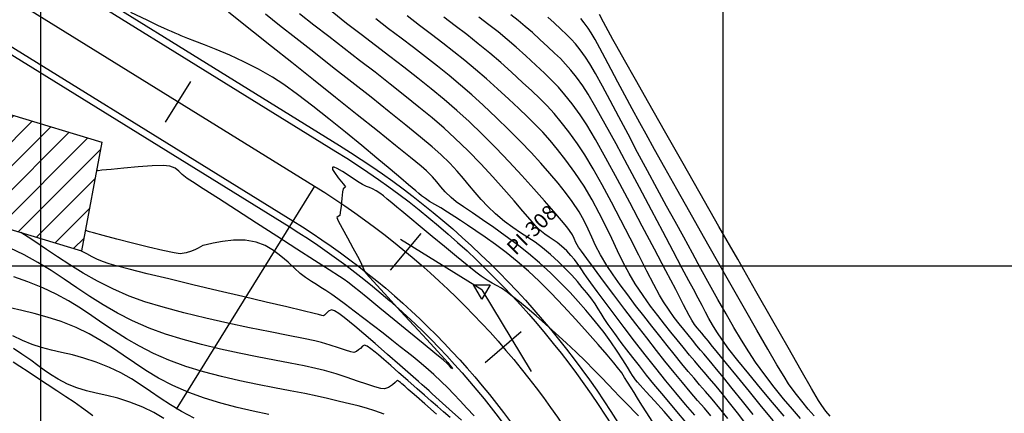
# Model space of a CAD drawing. Units: feet. Extents: x 757607 to 759440, y 8560716 to 8562523.
# Drawn here: x 758641 to 758714, y 8561012 to 8561041 of the extents above; entities that cross this region are included whole.
import ezdxf

# ---------------------------------------------------------------- set-up
doc = ezdxf.new("R2010")
doc.units = ezdxf.units.FT
doc.header["$LTSCALE"] = 12.7
doc.header["$MEASUREMENT"] = 0
doc.linetypes.add('DASHED2', pattern=[0.375, 0.25, -0.125])
for name, color, linetype, lineweight in [('berma', 4, 'DASHED2', 25), ('calzada', 4, 'Continuous', 30), ('casa', 6, 'Continuous', 25), ('casco urbano', 1, 'Continuous', 25)]:
    doc.layers.add(name, color=color, linetype=linetype, lineweight=lineweight)
for name, color, linetype in [('CONT-MJR', 38, 'Continuous'), ('CONT-MNR', 33, 'Continuous'), ('COORD_LIN', 8, 'Continuous'), ('EJE_ACOTA', 8, 'Continuous'), ('EJE_ESTACA', 7, 'Continuous'), ('EJE_LINEA', 5, 'Continuous'), ('PIS', 5, 'Continuous'), ('TriPI', 1, 'Continuous')]:
    doc.layers.add(name, color=color, linetype=linetype)

# ---------------------------------------------------------------- blocks, each defined once
blk = doc.blocks.new('TRIPI')
at = {"layer": 'TriPI'}
for p, q in [((-1.73, -1), (0, 2)), ((0, 2), (1.73, -1)), ((1.73, -1), (-1.73, -1))]:
    blk.add_line(p, q, dxfattribs=at)

msp = doc.modelspace()

# ---------------------------------------------------------------- hatches: boundary and pattern name
at = {"layer": 'casa', "lineweight": 5}
h = msp.add_hatch(dxfattribs=at)
h.set_pattern_fill('ANSI31', color=1, scale=10, angle=180, style=0)
h.set_pattern_definition([(225, (1516942.9323, 17122323.2267), (0.88388347648, -0.88388347648), [])])
h.paths.add_polyline_path([(758633.902, 8561033.019), (758632.671, 8561028.364), (758645.939, 8561024.36), (758647.417, 8561032.339), (758634.148, 8561036.343), (758635.379, 8561040.998), (758632.348, 8561042.375), (758623.943, 8561047.733), (758623.943, 8561045.628), (758624.926, 8561044.913, -4.236068), (758624.727, 8561044.81), (758623.743, 8561045.526), (758623.743, 8561047.861), (758623.189, 8561048.214), (758615.963, 8561052.117), (758614.485, 8561044.138), (758621.712, 8561040.235), (758630.871, 8561034.396)])
h.paths.add_polyline_path([(758665.372, 8561047.076), (758667.379, 8561051.157), (758655.224, 8561057.142), (758653.217, 8561053.061)])

# ---------------------------------------------------------------- linework, layer by layer
at = {"layer": 'berma', "linetype": 'Continuous'}
for points in [[(758094.652, 8561410.919), (758123.258, 8561376.248, 0.081702), (758156.634, 8561347.097), (758664.839, 8561032.085, -0.118542), (758685.72, 8561010.975), (758699.989, 8560987.383, 0.361647), (758732.03, 8560976.307), (758732.067, 8560976.322, -0.118841), (758765.924, 8560980.59), (758837.127, 8560972.641)], [(758089.252, 8561406.464), (758117.859, 8561371.793, 0.081702), (758152.947, 8561341.148), (758661.151, 8561026.135, -0.118542), (758679.73, 8561007.352), (758693.999, 8560983.76, 0.361934), (758734.535, 8560969.771), (758734.573, 8560969.786, -0.118731), (758765.147, 8560973.633), (758836.35, 8560965.684)]]:
    msp.add_lwpolyline(points, format="xyb", dxfattribs=at)
at = {"layer": 'calzada', "linetype": 'Continuous'}
for points in [[(758094.266, 8561410.601), (758122.872, 8561375.929, 0.081702), (758156.371, 8561346.672), (758664.576, 8561031.66, -0.118542), (758685.292, 8561010.716), (758699.561, 8560987.124, 0.361671), (758732.208, 8560975.84), (758732.246, 8560975.855, -0.118834), (758765.868, 8560980.093), (758837.072, 8560972.144)], [(758089.638, 8561406.782), (758118.244, 8561372.111, 0.081702), (758153.21, 8561341.573), (758661.415, 8561026.56, -0.118542), (758680.158, 8561007.611), (758694.427, 8560984.019, 0.361917), (758734.356, 8560970.238), (758734.394, 8560970.253, -0.118739), (758765.203, 8560974.13), (758836.406, 8560966.181)]]:
    msp.add_lwpolyline(points, format="xyb", dxfattribs=at)
at = {"layer": 'casco urbano'}
for points in [[(758615.963, 8561052.117), (758623.189, 8561048.214), (758632.348, 8561042.375), (758635.379, 8561040.998), (758634.148, 8561036.343), (758647.417, 8561032.339), (758645.939, 8561024.36)], [(758614.485, 8561044.138), (758621.712, 8561040.235), (758630.871, 8561034.396), (758633.902, 8561033.019), (758632.671, 8561028.364), (758645.939, 8561024.36)]]:
    msp.add_lwpolyline(points, dxfattribs=at)
at = {"layer": 'CONT-MJR', "flags": 128}
for points, elevation in [([(758690.325, 8561011.654), (758689.428, 8561012.716), (758688.589, 8561013.716), (758687.87, 8561014.582), (758687.331, 8561015.244), (758686.803, 8561015.911), (758686.319, 8561016.533), (758685.879, 8561017.109), (758685.481, 8561017.638), (758685.125, 8561018.121), (758684.809, 8561018.557), (758684.531, 8561018.946), (758684.227, 8561019.399), (758684.001, 8561019.77), (758683.797, 8561020.11), (758683.561, 8561020.473), (758683.238, 8561020.91), (758682.948, 8561021.278), (758682.624, 8561021.677), (758682.26, 8561022.106), (758681.85, 8561022.564), (758681.389, 8561023.05), (758680.872, 8561023.562), (758680.293, 8561024.098), (758679.706, 8561024.589), (758679.158, 8561024.99), (758678.627, 8561025.342), (758678.093, 8561025.686), (758677.535, 8561026.063), (758676.933, 8561026.512), (758676.266, 8561027.076), (758675.699, 8561027.614), (758675.213, 8561028.129), (758674.777, 8561028.632), (758674.36, 8561029.138), (758673.93, 8561029.658), (758673.456, 8561030.205), (758672.907, 8561030.792), (758672.251, 8561031.433), (758671.633, 8561031.981), (758670.766, 8561032.709), (758669.699, 8561033.581), (758668.475, 8561034.565), (758667.142, 8561035.627), (758665.745, 8561036.731), (758664.331, 8561037.845), (758662.945, 8561038.934), (758661.633, 8561039.965), (758660.442, 8561040.903), (758659.417, 8561041.714)], 1225), ([(758695.134, 8561012.364), (758694.352, 8561013.33), (758693.616, 8561014.248), (758692.972, 8561015.055), (758692.466, 8561015.688), (758692.145, 8561016.082), (758691.809, 8561016.48), (758691.539, 8561016.793), (758691.293, 8561017.079), (758691.027, 8561017.396), (758690.7, 8561017.8), (758690.385, 8561018.188), (758690.06, 8561018.583), (758689.721, 8561019.005), (758689.364, 8561019.471), (758688.984, 8561019.999), (758688.576, 8561020.608), (758688.281, 8561021.116), (758687.867, 8561021.891), (758687.358, 8561022.88), (758686.772, 8561024.031), (758686.13, 8561025.291), (758685.454, 8561026.609), (758684.764, 8561027.931), (758684.081, 8561029.205), (758683.425, 8561030.38), (758682.816, 8561031.401), (758682.277, 8561032.218), (758681.639, 8561033.089), (758681.075, 8561033.813), (758680.553, 8561034.433), (758680.041, 8561034.992), (758679.506, 8561035.531), (758678.916, 8561036.094), (758678.239, 8561036.724), (758677.444, 8561037.463), (758676.656, 8561038.175), (758675.839, 8561038.874), (758675.003, 8561039.558), (758674.158, 8561040.227), (758673.314, 8561040.88), (758672.48, 8561041.515)], 1220), ([(758700.774, 8561012.228), (758700.475, 8561012.59), (758700.167, 8561013.006), (758699.937, 8561013.388), (758699.424, 8561014.271), (758698.669, 8561015.585), (758697.71, 8561017.26), (758696.587, 8561019.225), (758695.342, 8561021.41), (758694.012, 8561023.744), (758692.639, 8561026.157), (758691.262, 8561028.579), (758689.922, 8561030.939), (758688.657, 8561033.167), (758687.507, 8561035.192), (758686.514, 8561036.944), (758685.716, 8561038.352), (758685.154, 8561039.347), (758684.867, 8561039.857), (758684.512, 8561040.507), (758684.18, 8561041.131), (758683.88, 8561041.703)], 1215), ([(758673.767, 8561011.935), (758672.876, 8561012.747), (758672.142, 8561013.413), (758671.628, 8561013.878), (758671.393, 8561014.09), (758671.212, 8561014.252), (758671.067, 8561014.379), (758670.884, 8561014.539), (758670.614, 8561014.777), (758670.038, 8561015.284), (758669.253, 8561015.975), (758668.356, 8561016.762), (758667.443, 8561017.56), (758666.611, 8561018.282), (758665.957, 8561018.843), (758665.577, 8561019.155), (758665.166, 8561019.473), (758664.79, 8561019.757), (758664.477, 8561019.959), (758664.25, 8561020.032), (758664.016, 8561019.924), (758663.824, 8561019.734), (758663.741, 8561019.63), (758663.667, 8561019.583), (758663.539, 8561019.623), (758663.294, 8561019.698), (758662.976, 8561019.774), (758662.168, 8561019.964), (758660.966, 8561020.247), (758659.463, 8561020.601), (758657.754, 8561021.005), (758655.934, 8561021.436), (758654.096, 8561021.874), (758652.337, 8561022.296), (758650.749, 8561022.681), (758649.429, 8561023.008), (758648.469, 8561023.253), (758647.965, 8561023.397), (758647.457, 8561023.585), (758647.06, 8561023.754), (758646.704, 8561023.928), (758646.32, 8561024.132), (758645.841, 8561024.39)], 1230), ([(758654.191, 8561012.083), (758653.264, 8561012.563), (758652.443, 8561013.052), (758651.696, 8561013.542), (758650.992, 8561014.029), (758650.299, 8561014.506), (758649.587, 8561014.965), (758648.823, 8561015.403), (758647.976, 8561015.811), (758647.005, 8561016.197), (758646.104, 8561016.492), (758645.263, 8561016.72), (758644.474, 8561016.909), (758643.723, 8561017.083), (758643.003, 8561017.268), (758642.302, 8561017.491), (758641.609, 8561017.777), (758640.904, 8561018.131)], 1235)]:
    msp.add_lwpolyline(points, dxfattribs=dict(at, elevation=elevation))
at = {"layer": 'CONT-MNR', "flags": 128}
for points, elevation in [([(758687.744, 8561011.862), (758687.345, 8561012.482), (758686.989, 8561013.047), (758686.677, 8561013.546), (758686.413, 8561013.969), (758686.199, 8561014.304), (758685.93, 8561014.733), (758685.725, 8561015.072), (758685.51, 8561015.402), (758685.209, 8561015.808), (758684.929, 8561016.15), (758684.442, 8561016.724), (758683.79, 8561017.478), (758683.013, 8561018.36), (758682.152, 8561019.318), (758681.248, 8561020.299), (758680.341, 8561021.253), (758679.473, 8561022.127), (758678.685, 8561022.87), (758677.858, 8561023.583), (758677.044, 8561024.238), (758676.257, 8561024.833), (758675.514, 8561025.367), (758674.83, 8561025.837), (758674.222, 8561026.243), (758673.705, 8561026.583), (758673.295, 8561026.855), (758672.753, 8561027.206), (758672.256, 8561027.505), (758671.813, 8561027.763), (758671.433, 8561027.988), (758671.124, 8561028.19), (758670.844, 8561028.4), (758670.634, 8561028.576), (758670.428, 8561028.757), (758670.158, 8561028.983), (758669.882, 8561029.214), (758669.324, 8561029.686), (758668.534, 8561030.353), (758667.562, 8561031.168), (758666.46, 8561032.085), (758665.277, 8561033.056), (758664.063, 8561034.036), (758662.871, 8561034.978), (758661.748, 8561035.835), (758660.748, 8561036.561), (758659.918, 8561037.11), (758658.889, 8561037.698), (758657.829, 8561038.236), (758656.786, 8561038.717), (758655.807, 8561039.135), (758654.939, 8561039.483), (758654.228, 8561039.755), (758653.723, 8561039.943), (758653.469, 8561040.04), (758653.227, 8561040.148), (758653.035, 8561040.233), (758652.792, 8561040.339), (758652.524, 8561040.455), (758652.271, 8561040.563), (758651.959, 8561040.701), (758651.579, 8561040.88), (758650.739, 8561041.28), (758649.555, 8561041.844)], 1227), ([(758689.36, 8561011.72), (758688.622, 8561012.566), (758687.913, 8561013.357), (758687.302, 8561014.026), (758686.86, 8561014.507), (758686.657, 8561014.733), (758686.526, 8561014.898), (758686.425, 8561015.031), (758686.302, 8561015.202), (758686.168, 8561015.418), (758685.926, 8561015.822), (758685.593, 8561016.366), (758685.188, 8561017.002), (758684.725, 8561017.683), (758684.224, 8561018.359), (758683.819, 8561018.873), (758683.372, 8561019.426), (758682.878, 8561020.017), (758682.331, 8561020.644), (758681.725, 8561021.305), (758681.053, 8561022), (758680.309, 8561022.727), (758679.489, 8561023.484), (758678.691, 8561024.165), (758677.846, 8561024.828), (758676.984, 8561025.465), (758676.132, 8561026.069), (758675.319, 8561026.629), (758674.572, 8561027.138), (758673.921, 8561027.587), (758673.392, 8561027.967), (758673.015, 8561028.27), (758672.575, 8561028.698), (758672.251, 8561029.067), (758671.967, 8561029.417), (758671.647, 8561029.79), (758671.213, 8561030.227), (758670.805, 8561030.575), (758670.025, 8561031.215), (758668.941, 8561032.092), (758667.62, 8561033.154), (758666.13, 8561034.346), (758664.54, 8561035.615), (758662.917, 8561036.909), (758661.329, 8561038.172), (758659.845, 8561039.353), (758658.531, 8561040.397), (758657.456, 8561041.251), (758656.688, 8561041.862)], 1226), ([(758690.863, 8561012.301), (758690.194, 8561013.09), (758689.488, 8561013.935), (758688.754, 8561014.826), (758688.004, 8561015.755), (758687.236, 8561016.729), (758686.457, 8561017.735), (758685.692, 8561018.739), (758684.964, 8561019.704), (758684.299, 8561020.594), (758683.722, 8561021.374), (758683.257, 8561022.007), (758682.928, 8561022.458), (758682.76, 8561022.691), (758682.58, 8561022.968), (758682.444, 8561023.193), (758682.253, 8561023.462), (758682.045, 8561023.722), (758681.791, 8561024.019), (758681.479, 8561024.35), (758681.097, 8561024.713), (758680.779, 8561024.972), (758680.485, 8561025.174), (758680.191, 8561025.364), (758679.875, 8561025.585), (758679.516, 8561025.881), (758679.23, 8561026.175), (758678.809, 8561026.651), (758678.27, 8561027.28), (758677.624, 8561028.033), (758676.886, 8561028.88), (758676.07, 8561029.794), (758675.189, 8561030.744), (758674.258, 8561031.702), (758673.29, 8561032.639), (758672.501, 8561033.352), (758671.616, 8561034.112), (758670.653, 8561034.911), (758669.625, 8561035.741), (758668.547, 8561036.594), (758667.436, 8561037.462), (758666.307, 8561038.338), (758665.174, 8561039.213), (758664.052, 8561040.08), (758662.959, 8561040.931), (758661.907, 8561041.758)], 1224), ([(758692.051, 8561012.245), (758691.567, 8561012.805), (758691.063, 8561013.391), (758690.529, 8561014.017), (758689.959, 8561014.695), (758689.344, 8561015.441), (758688.678, 8561016.266), (758688.06, 8561017.051), (758687.341, 8561017.978), (758686.558, 8561019), (758685.747, 8561020.065), (758684.945, 8561021.126), (758684.189, 8561022.133), (758683.515, 8561023.037), (758682.959, 8561023.788), (758682.559, 8561024.337), (758682.351, 8561024.635), (758682.156, 8561024.975), (758682.027, 8561025.254), (758681.894, 8561025.531), (758681.686, 8561025.86), (758681.48, 8561026.124), (758681.091, 8561026.595), (758680.544, 8561027.24), (758679.864, 8561028.026), (758679.074, 8561028.919), (758678.199, 8561029.887), (758677.263, 8561030.897), (758676.289, 8561031.915), (758675.303, 8561032.909), (758674.328, 8561033.845), (758673.436, 8561034.655), (758672.508, 8561035.455), (758671.549, 8561036.249), (758670.563, 8561037.04), (758669.553, 8561037.831), (758668.523, 8561038.625), (758667.479, 8561039.425), (758666.422, 8561040.233), (758665.358, 8561041.053), (758664.29, 8561041.889)], 1223), ([(758693.292, 8561012.07), (758692.707, 8561012.792), (758692.129, 8561013.477), (758691.644, 8561014.042), (758691.217, 8561014.536), (758690.81, 8561015.009), (758690.388, 8561015.507), (758689.914, 8561016.081), (758689.352, 8561016.778), (758688.845, 8561017.412), (758688.296, 8561018.1), (758687.718, 8561018.829), (758687.125, 8561019.585), (758686.532, 8561020.354), (758685.951, 8561021.123), (758685.397, 8561021.878), (758684.884, 8561022.606), (758684.426, 8561023.292), (758683.954, 8561024.077), (758683.602, 8561024.755), (758683.319, 8561025.369), (758683.055, 8561025.957), (758682.761, 8561026.562), (758682.387, 8561027.222), (758681.883, 8561027.979), (758681.399, 8561028.633), (758680.857, 8561029.319), (758680.256, 8561030.037), (758679.596, 8561030.789), (758678.875, 8561031.574), (758678.092, 8561032.392), (758677.247, 8561033.244), (758676.339, 8561034.131), (758675.367, 8561035.051), (758674.541, 8561035.801), (758673.708, 8561036.523), (758672.864, 8561037.224), (758672.008, 8561037.91), (758671.139, 8561038.589), (758670.254, 8561039.269), (758669.352, 8561039.957), (758668.43, 8561040.659), (758667.487, 8561041.384)], 1222), ([(758694.616, 8561011.668), (758693.987, 8561012.465), (758693.399, 8561013.218), (758692.872, 8561013.888), (758692.426, 8561014.437), (758691.951, 8561014.999), (758691.561, 8561015.453), (758691.214, 8561015.854), (758690.871, 8561016.257), (758690.488, 8561016.717), (758690.026, 8561017.289), (758689.579, 8561017.84), (758689.121, 8561018.398), (758688.646, 8561018.982), (758688.152, 8561019.61), (758687.632, 8561020.301), (758687.083, 8561021.075), (758686.501, 8561021.95), (758686.051, 8561022.704), (758685.625, 8561023.51), (758685.209, 8561024.363), (758684.787, 8561025.255), (758684.346, 8561026.182), (758683.869, 8561027.136), (758683.342, 8561028.111), (758682.751, 8561029.101), (758682.08, 8561030.099), (758681.409, 8561031.017), (758680.81, 8561031.795), (758680.257, 8561032.467), (758679.723, 8561033.069), (758679.181, 8561033.636), (758678.604, 8561034.203), (758677.967, 8561034.806), (758677.243, 8561035.479), (758676.405, 8561036.257), (758675.6, 8561036.99), (758674.806, 8561037.678), (758674.014, 8561038.336), (758673.216, 8561038.974), (758672.404, 8561039.606), (758671.569, 8561040.245), (758670.704, 8561040.903), (758669.799, 8561041.593)], 1221), ([(758696.633, 8561011.891), (758695.764, 8561012.935), (758694.864, 8561014.03), (758693.988, 8561015.104), (758693.193, 8561016.084), (758692.537, 8561016.896), (758692.075, 8561017.469), (758691.865, 8561017.727), (758691.688, 8561017.935), (758691.546, 8561018.1), (758691.373, 8561018.311), (758691.212, 8561018.51), (758691.041, 8561018.721), (758690.856, 8561018.966), (758690.652, 8561019.266), (758690.459, 8561019.616), (758690.051, 8561020.39), (758689.465, 8561021.512), (758688.739, 8561022.902), (758687.912, 8561024.484), (758687.021, 8561026.177), (758686.105, 8561027.906), (758685.201, 8561029.591), (758684.348, 8561031.155), (758683.584, 8561032.52), (758682.946, 8561033.607), (758682.474, 8561034.338), (758681.877, 8561035.149), (758681.356, 8561035.809), (758680.869, 8561036.369), (758680.378, 8561036.882), (758679.843, 8561037.402), (758679.225, 8561037.98), (758678.482, 8561038.669), (758677.787, 8561039.3), (758677.115, 8561039.875), (758676.447, 8561040.418), (758675.763, 8561040.952), (758675.043, 8561041.503)], 1219), ([(758697.411, 8561012.232), (758696.567, 8561013.223), (758695.684, 8561014.278), (758694.82, 8561015.328), (758694.029, 8561016.31), (758693.369, 8561017.156), (758692.896, 8561017.8), (758692.485, 8561018.411), (758692.162, 8561018.932), (758691.895, 8561019.401), (758691.653, 8561019.857), (758691.405, 8561020.339), (758691.12, 8561020.886), (758690.766, 8561021.537), (758690.435, 8561022.149), (758689.927, 8561023.106), (758689.277, 8561024.338), (758688.52, 8561025.776), (758687.688, 8561027.353), (758686.817, 8561028.998), (758685.941, 8561030.643), (758685.093, 8561032.22), (758684.308, 8561033.658), (758683.619, 8561034.89), (758683.062, 8561035.846), (758682.67, 8561036.457), (758682.2, 8561037.098), (758681.788, 8561037.618), (758681.404, 8561038.06), (758681.017, 8561038.465), (758680.595, 8561038.875), (758680.107, 8561039.331), (758679.521, 8561039.875), (758678.972, 8561040.373), (758678.442, 8561040.827), (758677.915, 8561041.255), (758677.375, 8561041.677)], 1218), ([(758698.613, 8561012.071), (758698.021, 8561012.744), (758697.372, 8561013.511), (758696.691, 8561014.354), (758695.999, 8561015.257), (758695.319, 8561016.202), (758694.819, 8561016.952), (758694.289, 8561017.799), (758693.732, 8561018.731), (758693.153, 8561019.733), (758692.555, 8561020.793), (758691.943, 8561021.898), (758691.321, 8561023.035), (758690.691, 8561024.191), (758690.058, 8561025.353), (758689.427, 8561026.508), (758688.8, 8561027.643), (758688.102, 8561028.915), (758687.389, 8561030.241), (758686.675, 8561031.587), (758685.976, 8561032.916), (758685.304, 8561034.194), (758684.674, 8561035.385), (758684.102, 8561036.454), (758683.6, 8561037.366), (758683.184, 8561038.085), (758682.867, 8561038.577), (758682.47, 8561039.115), (758682.126, 8561039.54), (758681.8, 8561039.901), (758681.454, 8561040.246), (758681.053, 8561040.624), (758680.56, 8561041.082), (758680.1, 8561041.495)], 1217), ([(758699.61, 8561012.243), (758699.174, 8561012.748), (758698.703, 8561013.321), (758698.219, 8561013.944), (758697.743, 8561014.604), (758697.407, 8561015.129), (758696.886, 8561015.997), (758696.208, 8561017.154), (758695.403, 8561018.548), (758694.5, 8561020.125), (758693.53, 8561021.832), (758692.52, 8561023.615), (758691.501, 8561025.42), (758690.502, 8561027.196), (758689.552, 8561028.888), (758688.68, 8561030.442), (758687.917, 8561031.807), (758687.292, 8561032.927), (758686.833, 8561033.75), (758686.273, 8561034.771), (758685.734, 8561035.774), (758685.221, 8561036.742), (758684.742, 8561037.654), (758684.303, 8561038.49), (758683.909, 8561039.232), (758683.567, 8561039.86), (758683.283, 8561040.355), (758683.064, 8561040.696), (758682.766, 8561041.097), (758682.51, 8561041.403)], 1216), ([(758686.737, 8561012.245), (758686.408, 8561012.6), (758686.1, 8561012.917), (758685.759, 8561013.261), (758685.332, 8561013.697), (758684.955, 8561014.09), (758684.518, 8561014.548), (758684.021, 8561015.066), (758683.465, 8561015.637), (758682.848, 8561016.257), (758682.17, 8561016.919), (758681.431, 8561017.619), (758680.668, 8561018.32), (758679.93, 8561018.982), (758679.232, 8561019.595), (758678.587, 8561020.146), (758678.011, 8561020.625), (758677.518, 8561021.021), (758677.123, 8561021.322), (758676.696, 8561021.612), (758676.34, 8561021.82), (758676.008, 8561022), (758675.651, 8561022.206), (758675.22, 8561022.492), (758674.817, 8561022.8), (758674.19, 8561023.303), (758673.405, 8561023.945), (758672.526, 8561024.67), (758671.62, 8561025.422), (758670.752, 8561026.144), (758669.987, 8561026.781), (758669.392, 8561027.275), (758669.032, 8561027.571), (758668.661, 8561027.876), (758668.337, 8561028.149), (758668.047, 8561028.388), (758667.782, 8561028.594), (758667.529, 8561028.764), (758667.257, 8561028.912), (758667.032, 8561029.005), (758666.803, 8561029.093), (758666.519, 8561029.223), (758666.14, 8561029.458), (758665.609, 8561029.815), (758665.048, 8561030.181), (758664.661, 8561030.402), (758664.446, 8561030.488), (758664.355, 8561030.493), (758664.327, 8561030.477), (758664.31, 8561030.442), (758664.329, 8561030.333), (758664.457, 8561030.098), (758664.74, 8561029.717), (758665.109, 8561029.275), (758665.279, 8561029.057), (758665.198, 8561028.985), (758665.098, 8561028.908), (758665.064, 8561028.688), (758665.009, 8561028.212), (758664.946, 8561027.65), (758664.888, 8561027.172), (758664.849, 8561026.948), (758664.732, 8561026.874), (758664.634, 8561026.803), (758664.744, 8561026.567), (758665.034, 8561026.019), (758665.42, 8561025.305), (758665.82, 8561024.574), (758666.149, 8561023.972), (758666.324, 8561023.645), (758666.448, 8561023.384), (758666.544, 8561023.168), (758666.622, 8561023.002), (758666.701, 8561022.842), (758666.795, 8561022.693), (758667.023, 8561022.438), (758667.581, 8561021.825), (758668.375, 8561020.959), (758669.31, 8561019.94), (758670.291, 8561018.872), (758671.224, 8561017.859), (758672.012, 8561017.001), (758672.561, 8561016.403), (758672.777, 8561016.166), (758672.852, 8561016.066), (758672.923, 8561015.963), (758673.041, 8561015.814), (758673.107, 8561015.702), (758673.037, 8561015.761), (758672.896, 8561015.92), (758672.72, 8561016.102), (758672.45, 8561016.328), (758671.828, 8561016.842), (758670.952, 8561017.563), (758669.923, 8561018.408), (758668.838, 8561019.298), (758667.797, 8561020.151), (758666.9, 8561020.885), (758666.244, 8561021.42), (758665.93, 8561021.675), (758665.662, 8561021.888), (758665.448, 8561022.054), (758665.171, 8561022.253), (758664.838, 8561022.472), (758664.088, 8561022.958), (758663.013, 8561023.651), (758661.703, 8561024.494), (758660.252, 8561025.428), (758658.749, 8561026.396), (758657.286, 8561027.337), (758655.955, 8561028.195), (758654.846, 8561028.91), (758654.052, 8561029.424), (758653.664, 8561029.679), (758653.314, 8561029.959), (758653.054, 8561030.21), (758652.784, 8561030.422), (758652.404, 8561030.585), (758651.918, 8561030.622), (758651.095, 8561030.594), (758650.084, 8561030.524), (758649.036, 8561030.432), (758648.099, 8561030.34), (758647.423, 8561030.269), (758647.158, 8561030.24), (758647.094, 8561030.245), (758647.03, 8561030.252)], 1228), ([(758672.94, 8561012.122), (758672.461, 8561012.546), (758672.009, 8561012.943), (758671.555, 8561013.34), (758671.069, 8561013.764), (758670.524, 8561014.242), (758669.843, 8561014.84), (758669.188, 8561015.416), (758668.589, 8561015.941), (758668.077, 8561016.388), (758667.682, 8561016.726), (758667.435, 8561016.928), (758667.12, 8561017.172), (758666.851, 8561017.364), (758666.663, 8561017.438), (758666.515, 8561017.355), (758666.366, 8561017.204), (758666.233, 8561017.09), (758666.086, 8561016.975), (758665.895, 8561016.906), (758665.664, 8561016.943), (758665.268, 8561017.067), (758664.749, 8561017.247), (758664.151, 8561017.449), (758663.516, 8561017.64), (758663.031, 8561017.752), (758662.199, 8561017.922), (758661.084, 8561018.145), (758659.746, 8561018.413), (758658.249, 8561018.721), (758656.656, 8561019.063), (758655.028, 8561019.431), (758653.428, 8561019.819), (758651.919, 8561020.221), (758650.563, 8561020.631), (758649.423, 8561021.041), (758648.222, 8561021.569), (758647.093, 8561022.139), (758646.04, 8561022.734), (758645.065, 8561023.332), (758644.173, 8561023.914), (758643.367, 8561024.462), (758642.649, 8561024.956), (758642.023, 8561025.375), (758641.493, 8561025.702)], 1231), ([(758674.707, 8561012.246), (758674.17, 8561012.826), (758673.682, 8561013.349), (758673.22, 8561013.836), (758672.761, 8561014.307), (758672.279, 8561014.78), (758671.752, 8561015.277), (758671.167, 8561015.805), (758670.681, 8561016.223), (758670.241, 8561016.581), (758669.793, 8561016.932), (758669.285, 8561017.325), (758668.664, 8561017.811), (758668.027, 8561018.312), (758667.332, 8561018.852), (758666.616, 8561019.404), (758665.915, 8561019.939), (758665.267, 8561020.428), (758664.708, 8561020.842), (758664.275, 8561021.155), (758663.834, 8561021.454), (758663.477, 8561021.682), (758663.146, 8561021.884), (758662.786, 8561022.108), (758662.341, 8561022.402), (758661.958, 8561022.704), (758661.531, 8561023.09), (758661.061, 8561023.524), (758660.546, 8561023.969), (758659.987, 8561024.388), (758659.382, 8561024.743), (758658.732, 8561024.998), (758657.909, 8561025.139), (758657.06, 8561025.142), (758656.255, 8561025.056), (758655.568, 8561024.929), (758655.069, 8561024.809), (758654.831, 8561024.742), (758654.653, 8561024.659), (758654.478, 8561024.561), (758654.286, 8561024.471), (758653.979, 8561024.337), (758653.592, 8561024.211), (758653.16, 8561024.148), (758652.709, 8561024.209), (758651.889, 8561024.384), (758650.828, 8561024.636), (758649.659, 8561024.927), (758648.511, 8561025.221), (758647.516, 8561025.481), (758646.805, 8561025.671), (758646.508, 8561025.753), (758646.362, 8561025.812), (758646.222, 8561025.885)], 1229), ([(758671.935, 8561012.381), (758671.094, 8561013.124), (758670.474, 8561013.67), (758670.163, 8561013.944), (758669.875, 8561014.197), (758669.61, 8561014.429), (758669.405, 8561014.607), (758669.293, 8561014.701), (758669.162, 8561014.793), (758669.075, 8561014.844), (758669.034, 8561014.814), (758668.992, 8561014.778), (758668.909, 8561014.697), (758668.707, 8561014.521), (758668.43, 8561014.337), (758668.122, 8561014.229), (758667.853, 8561014.259), (758667.417, 8561014.379), (758666.842, 8561014.569), (758666.158, 8561014.806), (758665.394, 8561015.069), (758664.577, 8561015.335), (758663.738, 8561015.582), (758663.091, 8561015.738), (758662.242, 8561015.913), (758661.224, 8561016.11), (758660.07, 8561016.329), (758658.811, 8561016.574), (758657.48, 8561016.845), (758656.109, 8561017.147), (758654.732, 8561017.479), (758653.38, 8561017.845), (758652.085, 8561018.246), (758650.881, 8561018.685), (758649.672, 8561019.215), (758648.557, 8561019.788), (758647.518, 8561020.393), (758646.533, 8561021.019), (758645.582, 8561021.654), (758644.647, 8561022.288), (758643.707, 8561022.908), (758642.741, 8561023.504), (758641.73, 8561024.064), (758640.654, 8561024.578)], 1232), ([(758668.117, 8561012.365), (758667.431, 8561012.632), (758666.809, 8561012.828), (758666.201, 8561012.984), (758665.557, 8561013.131), (758664.827, 8561013.301), (758663.96, 8561013.525), (758663.203, 8561013.708), (758662.283, 8561013.897), (758661.228, 8561014.097), (758660.063, 8561014.315), (758658.818, 8561014.557), (758657.52, 8561014.827), (758656.195, 8561015.134), (758654.872, 8561015.483), (758653.577, 8561015.879), (758652.339, 8561016.329), (758651.2, 8561016.827), (758650.169, 8561017.354), (758649.224, 8561017.902), (758648.341, 8561018.465), (758647.499, 8561019.032), (758646.675, 8561019.596), (758645.845, 8561020.149), (758644.987, 8561020.682), (758644.078, 8561021.187), (758643.095, 8561021.655), (758641.993, 8561022.098), (758640.964, 8561022.445)], 1233), ([(758659.665, 8561012.358), (758658.516, 8561012.596), (758657.334, 8561012.869), (758656.139, 8561013.185), (758654.953, 8561013.551), (758653.797, 8561013.973), (758652.617, 8561014.491), (758651.58, 8561015.03), (758650.653, 8561015.582), (758649.801, 8561016.141), (758648.994, 8561016.697), (758648.196, 8561017.242), (758647.376, 8561017.769), (758646.5, 8561018.268), (758645.536, 8561018.733), (758644.433, 8561019.171), (758643.41, 8561019.506), (758642.457, 8561019.765), (758641.56, 8561019.979), (758640.709, 8561020.177)], 1234), ([(758651.967, 8561012.06), (758651.235, 8561012.489), (758650.417, 8561012.889), (758649.462, 8561013.263), (758648.585, 8561013.539), (758647.773, 8561013.748), (758647.013, 8561013.924), (758646.291, 8561014.101), (758645.595, 8561014.312), (758644.91, 8561014.589), (758644.211, 8561014.945), (758643.662, 8561015.276), (758643.193, 8561015.603), (758642.733, 8561015.95), (758642.211, 8561016.338), (758641.557, 8561016.789), (758640.951, 8561017.188)], 1236), ([(758646.761, 8561012.257), (758646.373, 8561012.55), (758645.933, 8561012.877), (758645.381, 8561013.258), (758644.79, 8561013.647), (758644.12, 8561014.089), (758643.409, 8561014.558), (758642.694, 8561015.03), (758642.015, 8561015.478), (758641.409, 8561015.878), (758640.916, 8561016.204)], 1237)]:
    msp.add_lwpolyline(points, dxfattribs=dict(at, elevation=elevation))
at = {"layer": 'COORD_LIN'}
for p, q in [((758642.932, 8561573.227), (758642.932, 8560723.227)), ((758692.932, 8561573.227), (758692.932, 8560723.227)), ((758992.932, 8561023.227), (757942.932, 8561023.227))]:
    msp.add_line(p, q, dxfattribs=at)
at = {"layer": 'EJE_ACOTA'}
msp.add_line((758662.995, 8561029.11), (758652.854, 8561012.748), dxfattribs=at)
at = {"layer": 'EJE_ESTACA'}
for p, q in [((758652.088, 8561033.811), (758653.932, 8561036.786)), ((758668.572, 8561022.947), (758670.806, 8561025.641)), ((758675.495, 8561016.156), (758678.145, 8561018.442))]:
    msp.add_line(p, q, dxfattribs=at)
at = {"layer": 'EJE_LINEA'}
msp.add_lwpolyline([(758091.952, 8561408.692), (758120.558, 8561374.02, 0.081702), (758154.79, 8561344.122), (758662.995, 8561029.11, -0.118542), (758682.725, 8561009.163), (758696.994, 8560985.571, 0.361803), (758733.282, 8560973.039), (758733.32, 8560973.054, -0.118788), (758765.535, 8560977.112), (758836.739, 8560969.163)], format="xyb", dxfattribs=at)
at = {"layer": 'PIS'}
for q in [(758669.308, 8561025.196), (758678.881, 8561015.519)]:
    msp.add_line((758675.258, 8561021.509), q, dxfattribs=at)

# ---------------------------------------------------------------- block references
at = {"xscale": 0.3500000000931323, "yscale": 0.3499999977648258, "zscale": 0.35, "rotation": 180}
msp.add_blockref('TRIPI', (758675.258, 8561021.509), dxfattribs=at)

# ---------------------------------------------------------------- texts
at = {"layer": 'PIS'}
msp.add_text('PI-308', height=1.0938, rotation=44.6875, dxfattribs=at).set_placement((758677.747, 8561023.97))

doc.saveas('drawing.dxf')
